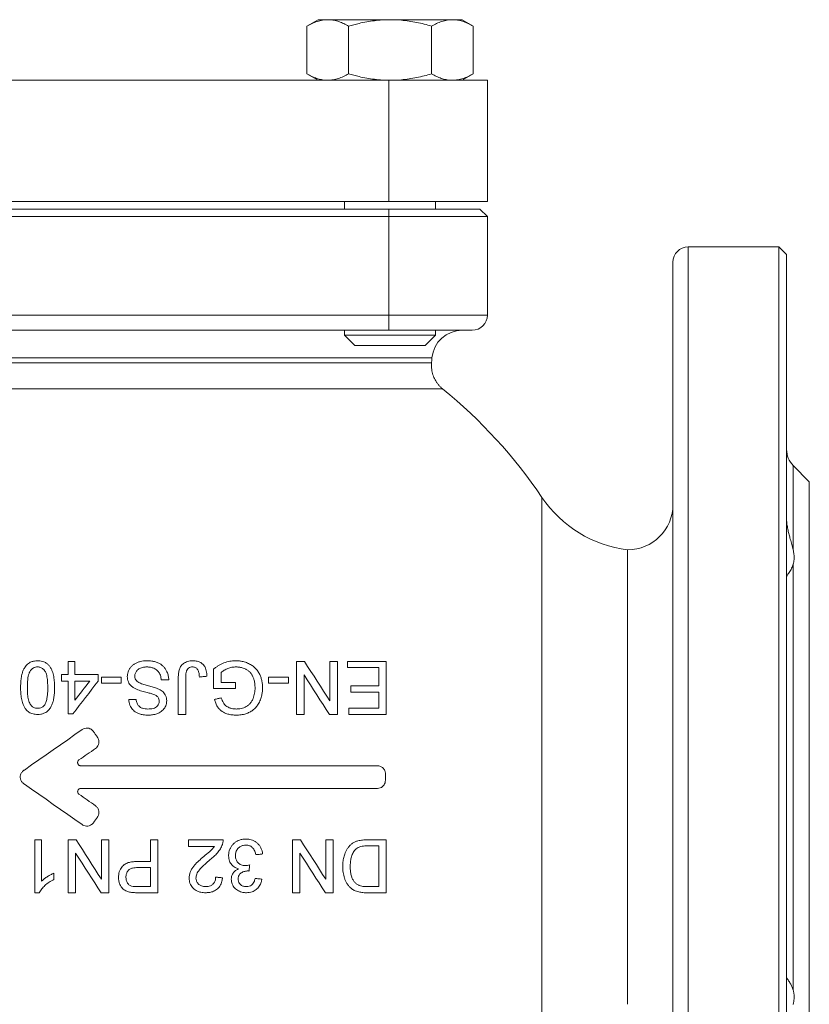
# Model space of a CAD drawing. Units: millimetres. Extents: x 241 to 2097, y 50 to 1651.
# Drawn here: x 367 to 471, y 1034 to 1164 of the extents above; entities that cross this region are included whole.
import ezdxf

# ---------------------------------------------------------------- set-up
doc = ezdxf.new("R2010")
doc.units = ezdxf.units.MM

msp = doc.modelspace()

# ---------------------------------------------------------------- linework, layer by layer
at = {"color": 7, "linetype": 'Continuous', "lineweight": 15}
for p, q in [((406.02, 1163.71), (404.55, 1162.86)), ((407.3, 1163.71), (406.02, 1163.71)), ((415.52, 1163.71), (407.3, 1163.71)), ((423.75, 1163.71), (415.52, 1163.71)), ((425.02, 1163.71), (423.75, 1163.71)), ((426.49, 1162.86), (425.02, 1163.71)), ((404.55, 1162.86), (404.55, 1156.56)), ((410.04, 1162.86), (410.04, 1156.56)), ((421.01, 1162.86), (421.01, 1156.56)), ((426.49, 1162.86), (426.49, 1156.56)), ((346.37, 1155.71), (415.37, 1155.71)), ((404.55, 1156.56), (406.02, 1155.71)), ((415.37, 1155.71), (428.37, 1155.71)), ((425.02, 1155.71), (426.49, 1156.56)), ((428.37, 1155.71), (428.37, 1139.71)), ((346.37, 1139.71), (415.37, 1139.71)), ((409.52, 1139.71), (409.52, 1138.71)), ((428.37, 1139.71), (415.37, 1139.71)), ((421.52, 1138.71), (421.52, 1139.71)), ((346.37, 1138.71), (415.37, 1138.71)), ((415.37, 1137.71), (346.37, 1137.71)), ((415.37, 1138.71), (427.37, 1138.71)), ((428.37, 1137.71), (415.37, 1137.71)), ((428.37, 1137.71), (427.37, 1138.71)), ((428.37, 1137.71), (428.37, 1124.71)), ((466.87, 1133.71), (454.87, 1133.71)), ((467.87, 1132.71), (466.87, 1133.71)), ((466.87, 993.71), (466.87, 1133.71)), ((467.87, 994.71), (467.87, 1132.71)), ((452.87, 995.71), (452.87, 1131.71)), ((415.37, 1122.71), (346.37, 1122.71)), ((409.52, 1122.71), (409.52, 1122.06)), ((409.52, 1122.06), (410.88, 1120.71)), ((409.52, 1122.06), (415.52, 1122.06)), ((426.37, 1122.71), (415.37, 1122.71)), ((415.52, 1122.06), (421.52, 1122.06)), ((420.17, 1120.71), (421.52, 1122.06)), ((421.52, 1122.06), (421.52, 1122.71)), ((415.52, 1120.71), (410.88, 1120.71)), ((420.17, 1120.71), (415.52, 1120.71)), ((470.87, 1102.71), (468.75, 1104.83)), ((470.87, 1024.71), (470.87, 1102.71)), ((446.87, 1033.71), (446.87, 1093.71)), ((373.02, 1078.98), (373.02, 1077.27)), ((373.92, 1078.98), (373.02, 1078.98)), ((373.92, 1077.27), (373.92, 1078.98)), ((392.23, 1077.98), (392.23, 1075.39)), ((403.17, 1078.98), (403.17, 1071.98)), ((404.22, 1078.98), (403.17, 1078.98)), ((407.57, 1078.98), (407.57, 1073.76)), ((408.56, 1078.98), (407.57, 1078.98)), ((408.56, 1071.98), (408.56, 1078.98)), ((409.9, 1078.98), (409.9, 1078.17)), ((415.02, 1078.98), (409.9, 1078.98)), ((409.9, 1078.17), (414.03, 1078.17)), ((414.03, 1078.17), (414.03, 1075.75)), ((415.02, 1071.98), (415.02, 1078.98)), ((372.12, 1077.27), (372.12, 1076.38)), ((373.02, 1077.27), (372.12, 1077.27)), ((376.97, 1077.27), (373.92, 1077.27)), ((376.97, 1076.38), (376.97, 1077.27)), ((377.42, 1076.91), (377.42, 1076.11)), ((380.02, 1076.91), (377.42, 1076.91)), ((380.02, 1076.11), (380.02, 1076.91)), ((385.31, 1076.56), (386.3, 1076.56)), ((387.56, 1076.73), (387.56, 1071.98)), ((388.55, 1071.98), (388.55, 1076.79)), ((393.21, 1076.2), (393.21, 1077.52)), ((399.49, 1076.91), (399.49, 1076.11)), ((402.1, 1076.91), (399.49, 1076.91)), ((402.1, 1076.11), (402.1, 1076.91)), ((404.16, 1071.98), (404.16, 1077.2)), ((372.12, 1076.38), (373.02, 1076.38)), ((373.02, 1076.38), (373.02, 1072.07)), ((373.92, 1073.85), (373.92, 1076.38)), ((373.92, 1076.38), (375.86, 1076.38)), ((377.42, 1076.11), (380.02, 1076.11)), ((392.23, 1075.39), (395.1, 1075.39)), ((395.1, 1076.2), (393.21, 1076.2)), ((395.1, 1075.39), (395.1, 1076.2)), ((399.49, 1076.11), (402.1, 1076.11)), ((410.35, 1075.75), (410.35, 1074.94)), ((414.03, 1075.75), (410.35, 1075.75)), ((381.99, 1073.95), (381.01, 1073.95)), ((410.35, 1074.94), (414.03, 1074.94)), ((414.03, 1074.94), (414.03, 1072.79)), ((410.08, 1072.79), (410.08, 1071.98)), ((414.03, 1072.79), (410.08, 1072.79)), ((373.02, 1072.07), (373.65, 1072.07)), ((387.56, 1071.98), (388.55, 1071.98)), ((403.17, 1071.98), (404.16, 1071.98)), ((407.52, 1071.98), (408.56, 1071.98)), ((410.08, 1071.98), (415.02, 1071.98)), ((374.7, 1065.2), (413.85, 1065.2)), ((414.91, 1064.14), (414.91, 1063.29)), ((413.85, 1062.22), (374.7, 1062.22)), ((369.52, 1055.44), (368.62, 1055.44)), ((368.62, 1055.44), (368.62, 1048.44)), ((369.52, 1049.99), (369.52, 1055.44)), ((373.02, 1055.44), (373.02, 1048.44)), ((374.06, 1055.44), (373.02, 1055.44)), ((378.4, 1055.44), (377.42, 1055.44)), ((377.42, 1055.44), (377.42, 1050.22)), ((378.4, 1048.44), (378.4, 1055.44)), ((384.87, 1055.44), (383.88, 1055.44)), ((383.88, 1055.44), (383.88, 1052.57)), ((384.87, 1048.44), (384.87, 1055.44)), ((388.9, 1055.44), (388.9, 1054.54)), ((393.48, 1055.44), (388.9, 1055.44)), ((388.9, 1054.54), (392.33, 1054.54)), ((402.64, 1055.44), (402.64, 1048.44)), ((403.68, 1055.44), (402.64, 1055.44)), ((408.02, 1055.44), (407.03, 1055.44)), ((407.03, 1055.44), (407.03, 1050.22)), ((408.02, 1048.44), (408.02, 1055.44)), ((415.02, 1055.44), (412.51, 1055.44)), ((412.59, 1054.63), (414.03, 1054.63)), ((414.03, 1054.63), (414.03, 1049.25)), ((415.02, 1048.44), (415.02, 1055.44)), ((374.01, 1048.44), (374.01, 1053.66)), ((403.62, 1048.44), (403.62, 1053.66)), ((383.88, 1052.57), (382.16, 1052.57)), ((382.19, 1051.76), (383.88, 1051.76)), ((383.88, 1051.76), (383.88, 1049.25)), ((371.14, 1050.19), (371.14, 1051.02)), ((383.88, 1049.25), (382.21, 1049.25)), ((414.03, 1049.25), (412.61, 1049.25)), ((368.62, 1048.44), (369.2, 1048.44)), ((373.02, 1048.44), (374.01, 1048.44)), ((377.36, 1048.44), (378.4, 1048.44)), ((382.29, 1048.44), (384.87, 1048.44)), ((402.64, 1048.44), (403.62, 1048.44)), ((406.98, 1048.44), (408.02, 1048.44)), ((412.63, 1048.44), (415.02, 1048.44))]:
    msp.add_line(p, q, dxfattribs=at)
at = {"color": 8, "linetype": 'Continuous', "lineweight": 0}
for p, q in [((415.37, 1139.71), (415.37, 1155.71)), ((415.37, 1137.71), (415.37, 1138.71)), ((415.37, 1124.71), (415.37, 1137.71)), ((454.87, 1133.71), (454.87, 993.71)), ((346.37, 1124.71), (415.37, 1124.71)), ((415.37, 1124.71), (428.37, 1124.71)), ((415.37, 1124.71), (415.37, 1122.71)), ((468.75, 1104.83), (468.75, 1093.72)), ((435.57, 1026.78), (435.57, 1100.64)), ((468.75, 1091.83), (468.75, 1035.59))]:
    msp.add_line(p, q, dxfattribs=at)
at = {"color": 7, "linetype": 'Continuous', "lineweight": 15, "flags": 128}
for points in [[(421, 1118.41), (421.02, 1118.74), (421.05, 1119.06)], [(407.57, 1073.76), (407.15, 1074.41), (406.73, 1075.06), (406.32, 1075.71), (405.9, 1076.36), (405.48, 1077.02), (405.06, 1077.67), (404.64, 1078.32), (404.22, 1078.98)], [(390.34, 1076.91), (390.46, 1076.93), (390.59, 1076.94), (390.71, 1076.96), (390.83, 1076.97), (390.96, 1076.98), (391.08, 1077), (391.2, 1077.01), (391.33, 1077.03)], [(404.16, 1077.2), (404.58, 1076.55), (405, 1075.89), (405.42, 1075.24), (405.84, 1074.59), (406.26, 1073.93), (406.68, 1073.28), (407.1, 1072.63), (407.52, 1071.98)], [(373.65, 1072.07), (374.06, 1072.61), (374.48, 1073.15), (374.9, 1073.69), (375.31, 1074.23), (375.73, 1074.76), (376.14, 1075.3), (376.55, 1075.84), (376.97, 1076.38)], [(375.86, 1076.38), (375.62, 1076.06), (375.38, 1075.75), (375.13, 1075.43), (374.89, 1075.12), (374.65, 1074.8), (374.4, 1074.49), (374.16, 1074.17), (373.92, 1073.85)], [(393.24, 1074.18), (393.13, 1074.15), (393.02, 1074.12), (392.9, 1074.09), (392.79, 1074.07), (392.68, 1074.04), (392.57, 1074.01), (392.45, 1073.98), (392.34, 1073.95)], [(367.25, 1064.64), (368.19, 1065.31), (369.14, 1065.97), (370.1, 1066.64), (371.05, 1067.31), (372.01, 1067.98), (372.96, 1068.65), (373.92, 1069.32), (374.88, 1069.99)], [(376.36, 1069.73), (376.42, 1069.64), (376.48, 1069.56), (376.54, 1069.47), (376.6, 1069.38), (376.66, 1069.29), (376.73, 1069.21), (376.79, 1069.12), (376.85, 1069.03)], [(376.62, 1067.49), (376.35, 1067.3), (376.08, 1067.11), (375.81, 1066.92), (375.54, 1066.73), (375.26, 1066.54), (374.99, 1066.35), (374.72, 1066.16), (374.45, 1065.97)], [(374.88, 1057.43), (373.92, 1058.1), (372.96, 1058.77), (372.01, 1059.44), (371.05, 1060.11), (370.1, 1060.78), (369.14, 1061.45), (368.19, 1062.11), (367.25, 1062.78)], [(374.45, 1061.45), (374.72, 1061.26), (374.99, 1061.07), (375.26, 1060.88), (375.54, 1060.69), (375.81, 1060.5), (376.08, 1060.31), (376.35, 1060.12), (376.62, 1059.93)], [(376.85, 1058.39), (376.79, 1058.3), (376.73, 1058.21), (376.66, 1058.13), (376.6, 1058.04), (376.54, 1057.95), (376.48, 1057.87), (376.42, 1057.78), (376.36, 1057.69)], [(377.42, 1050.22), (377, 1050.87), (376.58, 1051.52), (376.16, 1052.17), (375.74, 1052.82), (375.32, 1053.48), (374.9, 1054.13), (374.48, 1054.79), (374.06, 1055.44)], [(407.03, 1050.22), (406.62, 1050.86), (406.21, 1051.5), (405.79, 1052.15), (405.37, 1052.81), (404.95, 1053.46), (404.53, 1054.12), (404.1, 1054.78), (403.68, 1055.44)], [(374.01, 1053.66), (374.43, 1053.01), (374.85, 1052.35), (375.27, 1051.7), (375.69, 1051.04), (376.11, 1050.39), (376.53, 1049.74), (376.94, 1049.09), (377.36, 1048.44)], [(397.79, 1053.47), (397.9, 1053.48), (398.01, 1053.49), (398.13, 1053.5), (398.24, 1053.51), (398.35, 1053.52), (398.46, 1053.53), (398.57, 1053.54), (398.69, 1053.56)], [(403.62, 1053.66), (404.05, 1053), (404.47, 1052.34), (404.9, 1051.68), (405.32, 1051.03), (405.73, 1050.38), (406.15, 1049.73), (406.56, 1049.08), (406.98, 1048.44)], [(396.9, 1051.31), (396.91, 1051.41), (396.92, 1051.51), (396.93, 1051.61), (396.94, 1051.72), (396.96, 1051.82), (396.97, 1051.92), (396.98, 1052.02), (396.99, 1052.12)], [(393.39, 1050.41), (393.28, 1050.43), (393.17, 1050.44), (393.06, 1050.45), (392.94, 1050.46), (392.83, 1050.47), (392.72, 1050.48), (392.61, 1050.49), (392.49, 1050.5)], [(398.6, 1050.24), (398.49, 1050.25), (398.37, 1050.26), (398.26, 1050.27), (398.15, 1050.28), (398.04, 1050.29), (397.92, 1050.3), (397.81, 1050.31), (397.7, 1050.32)]]:
    msp.add_lwpolyline(points, dxfattribs=at)
at = {"color": 7, "linetype": 'Continuous', "lineweight": 15}
for centre, radius, start, end in [((454.87, 1131.71), 2, 90, 180), ((426.37, 1124.71), 2, 270, 0), ((425.04, 1118.71), 4, 90, 175.0029), ((380.87, 1063.71), 66, 34.0212, 50.9517), ((470.87, 1106.95), 3, 180, 225), ((448.84, 1109.59), 16, 214.0212, 262.9488), ((446.87, 1099.71), 6, 270, 0)]:
    msp.add_arc(centre, radius, start, end, dxfattribs=at)
for points, knots in [([(404.55, 1162.86), (404.78, 1162.98), (405.22, 1163.23), (405.9, 1163.49), (406.59, 1163.67), (407.06, 1163.7), (407.3, 1163.71)], [0, 0, 0, 0, 0.247711, 0.495366, 0.747705, 1, 1, 1, 1]), ([(407.3, 1163.71), (407.36, 1163.71), (407.64, 1163.71), (408.13, 1163.64), (408.77, 1163.47), (409.41, 1163.21), (409.83, 1162.98), (410.04, 1162.86)], [0, 0, 0, 0, 0.070058, 0.300426, 0.53083, 0.765392, 1, 1, 1, 1]), ([(410.04, 1162.86), (410.5, 1162.99), (411.29, 1163.2), (412.43, 1163.44), (413.45, 1163.59), (414.48, 1163.69), (415.18, 1163.7), (415.52, 1163.71)], [0, 0, 0, 0, 0.2571672, 0.4417506, 0.6263153, 0.8131631, 1, 1, 1, 1]), ([(415.52, 1163.71), (416.02, 1163.7), (416.86, 1163.68), (418.02, 1163.53), (419.03, 1163.36), (420.02, 1163.14), (420.68, 1162.95), (421.01, 1162.86)], [0, 0, 0, 0, 0.26835, 0.450351, 0.63237, 0.816177, 1, 1, 1, 1]), ([(421.01, 1162.86), (421.23, 1162.98), (421.67, 1163.23), (422.35, 1163.49), (423.05, 1163.67), (423.52, 1163.7), (423.75, 1163.71)], [0, 0, 0, 0, 0.2477111, 0.4953653, 0.7477052, 1, 1, 1, 1]), ([(423.75, 1163.71), (423.82, 1163.71), (424.09, 1163.71), (424.59, 1163.64), (425.23, 1163.47), (425.86, 1163.21), (426.28, 1162.98), (426.49, 1162.86)], [0, 0, 0, 0, 0.070058, 0.300426, 0.53083, 0.765392, 1, 1, 1, 1]), ([(407.3, 1155.71), (407.23, 1155.71), (406.95, 1155.72), (406.46, 1155.78), (405.82, 1155.95), (405.18, 1156.21), (404.76, 1156.44), (404.55, 1156.56)], [0, 0, 0, 0, 0.0700577, 0.300426, 0.5308305, 0.7653933, 1, 1, 1, 1]), ([(410.04, 1156.56), (409.82, 1156.44), (409.37, 1156.19), (408.69, 1155.93), (408, 1155.75), (407.53, 1155.72), (407.3, 1155.71)], [0, 0, 0, 0, 0.247711, 0.495365, 0.747705, 1, 1, 1, 1]), ([(415.52, 1155.71), (415.18, 1155.72), (414.5, 1155.73), (413.47, 1155.83), (412.44, 1155.98), (411.29, 1156.22), (410.5, 1156.43), (410.04, 1156.56)], [0, 0, 0, 0, 0.18446, 0.368929, 0.555871, 0.742833, 1, 1, 1, 1]), ([(421.01, 1156.56), (420.68, 1156.47), (420.03, 1156.29), (419.04, 1156.07), (418.03, 1155.89), (416.86, 1155.74), (416.02, 1155.72), (415.52, 1155.71)], [0, 0, 0, 0, 0.182134, 0.364253, 0.547961, 0.73165, 1, 1, 1, 1]), ([(423.75, 1155.71), (423.69, 1155.71), (423.41, 1155.72), (422.91, 1155.78), (422.27, 1155.95), (421.64, 1156.21), (421.22, 1156.44), (421.01, 1156.56)], [0, 0, 0, 0, 0.070058, 0.300426, 0.53083, 0.765394, 1, 1, 1, 1]), ([(426.49, 1156.56), (426.27, 1156.44), (425.83, 1156.19), (425.15, 1155.93), (424.45, 1155.75), (423.98, 1155.72), (423.75, 1155.71)], [0, 0, 0, 0, 0.247711, 0.495365, 0.747705, 1, 1, 1, 1]), ([(422.45, 1114.97), (422.41, 1115), (422.28, 1115.11), (422.08, 1115.31), (421.85, 1115.57), (421.64, 1115.86), (421.46, 1116.16), (421.3, 1116.48), (421.18, 1116.81), (421.08, 1117.17), (421.01, 1117.54), (420.98, 1117.93), (420.98, 1118.22), (421, 1118.38), (421, 1118.41)], [0, 0, 0, 0, 0.0402764, 0.1295327, 0.2195901, 0.3102221, 0.4012591, 0.4926028, 0.5841799, 0.6759195, 0.7773842, 0.8771029, 0.9749095, 1, 1, 1, 1]), ([(468.75, 1093.72), (468.69, 1093.94), (468.58, 1094.4), (468.38, 1095.07), (468.2, 1095.71), (468.06, 1096.31), (467.94, 1096.93), (467.88, 1097.48), (467.87, 1097.82), (467.87, 1097.94)], [0, 0, 0, 0, 0.180808, 0.363437, 0.50163, 0.639794, 0.781805, 0.92373, 1, 1, 1, 1]), ([(468.75, 1091.83), (468.78, 1091.92), (468.83, 1092.12), (468.87, 1092.44), (468.88, 1092.78), (468.85, 1093.2), (468.79, 1093.52), (468.75, 1093.72)], [0, 0, 0, 0, 0.179081, 0.358153, 0.542467, 0.726777, 1, 1, 1, 1]), ([(467.87, 1090.14), (467.88, 1090.16), (467.88, 1090.21), (467.95, 1090.32), (468.05, 1090.48), (468.2, 1090.71), (468.37, 1090.97), (468.57, 1091.33), (468.68, 1091.64), (468.75, 1091.83)], [0, 0, 0, 0, 0.105975, 0.21281, 0.354446, 0.496138, 0.641369, 0.786604, 1, 1, 1, 1]), ([(368.98, 1079.07), (368.84, 1079.06), (368.56, 1079.05), (368.19, 1078.95), (367.89, 1078.8), (367.66, 1078.64), (367.46, 1078.43), (367.26, 1078.16), (367.08, 1077.81), (366.92, 1077.33), (366.81, 1076.78), (366.75, 1076.15), (366.74, 1075.73), (366.74, 1075.53)], [0, 0, 0, 0, 0.089917, 0.179415, 0.238381, 0.297346, 0.35618, 0.415129, 0.508718, 0.602572, 0.734657, 0.867341, 1, 1, 1, 1]), ([(370.55, 1078.39), (370.46, 1078.48), (370.29, 1078.67), (369.97, 1078.87), (369.63, 1079), (369.3, 1079.06), (369.08, 1079.07), (368.98, 1079.07)], [0, 0, 0, 0, 0.214116, 0.435618, 0.631171, 0.832851, 1, 1, 1, 1]), ([(383.37, 1079.07), (383.23, 1079.06), (382.96, 1079.05), (382.55, 1078.98), (382.17, 1078.86), (381.83, 1078.69), (381.52, 1078.48), (381.26, 1078.22), (381.06, 1077.92), (380.92, 1077.6), (380.84, 1077.29), (380.83, 1077.08), (380.83, 1076.99)], [0, 0, 0, 0, 0.111169, 0.222524, 0.333187, 0.434081, 0.53482, 0.636353, 0.737908, 0.83159, 0.925144, 1, 1, 1, 1]), ([(386.3, 1076.56), (386.29, 1076.74), (386.26, 1077.1), (386.1, 1077.58), (385.88, 1077.97), (385.64, 1078.29), (385.33, 1078.55), (384.97, 1078.78), (384.54, 1078.94), (384, 1079.05), (383.6, 1079.06), (383.37, 1079.07)], [0, 0, 0, 0, 0.127311, 0.254164, 0.345871, 0.437458, 0.529522, 0.621674, 0.730682, 0.839968, 1, 1, 1, 1]), ([(389.49, 1079.07), (389.36, 1079.06), (389.12, 1079.05), (388.78, 1078.98), (388.5, 1078.86), (388.25, 1078.72), (388.04, 1078.53), (387.87, 1078.31), (387.75, 1078.07), (387.64, 1077.74), (387.57, 1077.28), (387.56, 1076.91), (387.56, 1076.73)], [0, 0, 0, 0, 0.1044464, 0.20855, 0.2897932, 0.3709326, 0.4527192, 0.5345106, 0.6080882, 0.681755, 0.8406127, 1, 1, 1, 1]), ([(391.33, 1077.03), (391.33, 1077.15), (391.32, 1077.39), (391.27, 1077.75), (391.18, 1078.06), (391.06, 1078.32), (390.91, 1078.52), (390.73, 1078.69), (390.53, 1078.83), (390.3, 1078.94), (390.05, 1079.02), (389.78, 1079.06), (389.58, 1079.07), (389.49, 1079.07)], [0, 0, 0, 0, 0.11606, 0.232253, 0.347451, 0.425664, 0.503747, 0.582154, 0.660583, 0.736952, 0.813387, 0.906587, 1, 1, 1, 1]), ([(395.12, 1079.07), (394.99, 1079.06), (394.73, 1079.05), (394.21, 1078.99), (393.58, 1078.8), (392.99, 1078.51), (392.55, 1078.22), (392.33, 1078.06), (392.23, 1077.98)], [0, 0, 0, 0, 0.121753, 0.243374, 0.493718, 0.743935, 0.871677, 1, 1, 1, 1]), ([(398.69, 1075.51), (398.68, 1075.67), (398.67, 1075.99), (398.59, 1076.47), (398.46, 1076.94), (398.26, 1077.39), (397.98, 1077.82), (397.64, 1078.2), (397.21, 1078.52), (396.7, 1078.78), (396.16, 1078.96), (395.63, 1079.05), (395.29, 1079.06), (395.12, 1079.07)], [0, 0, 0, 0, 0.084731, 0.169615, 0.254109, 0.342584, 0.430927, 0.519833, 0.60876, 0.712715, 0.816785, 0.908329, 1, 1, 1, 1]), ([(367.64, 1075.52), (367.64, 1075.71), (367.64, 1076.08), (367.68, 1076.58), (367.74, 1077.02), (367.83, 1077.34), (367.93, 1077.6), (368.06, 1077.79), (368.21, 1077.96), (368.42, 1078.12), (368.69, 1078.24), (368.89, 1078.26), (368.98, 1078.26)], [0, 0, 0, 0, 0.165172, 0.33024, 0.443617, 0.556752, 0.622395, 0.6879, 0.753649, 0.819279, 0.919796, 1, 1, 1, 1]), ([(368.98, 1078.26), (369.05, 1078.26), (369.18, 1078.25), (369.38, 1078.2), (369.56, 1078.1), (369.73, 1077.97), (369.89, 1077.81), (370.05, 1077.58), (370.16, 1077.29), (370.25, 1076.84), (370.32, 1076.25), (370.32, 1075.77), (370.33, 1075.52)], [0, 0, 0, 0, 0.059192, 0.118161, 0.177616, 0.237176, 0.309457, 0.381596, 0.479811, 0.57845, 0.789024, 1, 1, 1, 1]), ([(371.23, 1075.53), (371.22, 1075.77), (371.21, 1076.25), (371.14, 1076.86), (371.03, 1077.34), (370.92, 1077.71), (370.77, 1078.07), (370.62, 1078.28), (370.55, 1078.39)], [0, 0, 0, 0, 0.24039, 0.482289, 0.608483, 0.735557, 0.866624, 1, 1, 1, 1]), ([(381.81, 1077.04), (381.82, 1077.11), (381.83, 1077.24), (381.89, 1077.44), (381.98, 1077.63), (382.15, 1077.85), (382.39, 1078.03), (382.68, 1078.15), (383.01, 1078.24), (383.26, 1078.25), (383.41, 1078.26)], [0, 0, 0, 0, 0.092596, 0.184872, 0.277615, 0.370218, 0.549522, 0.673269, 0.797194, 1, 1, 1, 1]), ([(383.41, 1078.26), (383.57, 1078.25), (383.88, 1078.23), (384.27, 1078.11), (384.57, 1077.96), (384.78, 1077.8), (384.94, 1077.63), (385.09, 1077.41), (385.2, 1077.15), (385.28, 1076.85), (385.3, 1076.65), (385.31, 1076.56)], [0, 0, 0, 0, 0.163816, 0.326799, 0.420897, 0.514899, 0.594559, 0.674187, 0.787161, 0.900433, 1, 1, 1, 1]), ([(388.55, 1076.79), (388.55, 1076.98), (388.55, 1077.24), (388.6, 1077.57), (388.66, 1077.78), (388.79, 1078), (389.02, 1078.18), (389.25, 1078.25), (389.39, 1078.26), (389.44, 1078.26)], [0, 0, 0, 0, 0.292453, 0.394423, 0.496031, 0.637932, 0.779862, 0.924992, 1, 1, 1, 1]), ([(389.44, 1078.26), (389.5, 1078.26), (389.62, 1078.25), (389.81, 1078.2), (390, 1078.08), (390.14, 1077.9), (390.22, 1077.71), (390.28, 1077.49), (390.32, 1077.23), (390.33, 1077.02), (390.34, 1076.91)], [0, 0, 0, 0, 0.096953, 0.193429, 0.323077, 0.452682, 0.553909, 0.655485, 0.82762, 1, 1, 1, 1]), ([(393.21, 1077.52), (393.35, 1077.63), (393.63, 1077.84), (394.12, 1078.06), (394.64, 1078.23), (395.01, 1078.25), (395.2, 1078.26)], [0, 0, 0, 0, 0.241593, 0.490313, 0.740928, 1, 1, 1, 1]), ([(395.2, 1078.26), (395.36, 1078.25), (395.67, 1078.23), (396.09, 1078.13), (396.46, 1077.97), (396.78, 1077.78), (397.06, 1077.53), (397.29, 1077.23), (397.47, 1076.88), (397.6, 1076.46), (397.68, 1075.99), (397.69, 1075.65), (397.7, 1075.48)], [0, 0, 0, 0, 0.112134, 0.223933, 0.309619, 0.395127, 0.481667, 0.568321, 0.661776, 0.755358, 0.877576, 1, 1, 1, 1]), ([(380.83, 1076.99), (380.83, 1076.87), (380.85, 1076.62), (380.96, 1076.28), (381.13, 1075.98), (381.36, 1075.72), (381.67, 1075.48), (381.92, 1075.36), (382.04, 1075.3)], [0, 0, 0, 0, 0.165763, 0.338016, 0.481133, 0.630142, 0.812092, 1, 1, 1, 1]), ([(382.56, 1076.09), (382.48, 1076.13), (382.33, 1076.2), (382.11, 1076.34), (381.92, 1076.56), (381.83, 1076.81), (381.82, 1076.97), (381.81, 1077.04)], [0, 0, 0, 0, 0.193997, 0.386938, 0.614528, 0.84201, 1, 1, 1, 1]), ([(366.74, 1075.53), (366.74, 1075.29), (366.75, 1074.81), (366.84, 1074.09), (366.99, 1073.5), (367.19, 1073.02), (367.38, 1072.7), (367.61, 1072.45), (367.84, 1072.28), (368.1, 1072.14), (368.38, 1072.05), (368.68, 1071.99), (368.88, 1071.98), (368.98, 1071.98)], [0, 0, 0, 0, 0.150736, 0.301552, 0.451299, 0.538825, 0.62603, 0.687914, 0.749827, 0.811332, 0.87288, 0.936357, 1, 1, 1, 1]), ([(368.99, 1072.79), (368.92, 1072.79), (368.79, 1072.8), (368.59, 1072.85), (368.4, 1072.94), (368.23, 1073.07), (368.07, 1073.24), (367.92, 1073.47), (367.81, 1073.75), (367.71, 1074.2), (367.64, 1074.79), (367.64, 1075.28), (367.64, 1075.52)], [0, 0, 0, 0, 0.05993, 0.119631, 0.179938, 0.240279, 0.311388, 0.382443, 0.478861, 0.575685, 0.787626, 1, 1, 1, 1]), ([(368.98, 1071.98), (369.12, 1071.99), (369.41, 1072), (369.78, 1072.1), (370.08, 1072.25), (370.31, 1072.42), (370.51, 1072.63), (370.71, 1072.91), (370.89, 1073.26), (371.05, 1073.75), (371.16, 1074.3), (371.21, 1074.91), (371.22, 1075.32), (371.23, 1075.53)], [0, 0, 0, 0, 0.090659, 0.180889, 0.240802, 0.30073, 0.360459, 0.420265, 0.515304, 0.610557, 0.740013, 0.870028, 1, 1, 1, 1]), ([(370.33, 1075.52), (370.33, 1075.34), (370.32, 1074.96), (370.27, 1074.39), (370.19, 1073.92), (370.07, 1073.53), (369.97, 1073.36), (369.92, 1073.27)], [0, 0, 0, 0, 0.243563, 0.48783, 0.738676, 0.867902, 1, 1, 1, 1]), ([(382.04, 1075.3), (382.27, 1075.21), (382.73, 1075.05), (383.38, 1074.89), (383.96, 1074.74), (384.43, 1074.6), (384.69, 1074.43), (384.79, 1074.36)], [0, 0, 0, 0, 0.251627, 0.502782, 0.684754, 0.866309, 1, 1, 1, 1]), ([(385, 1075.32), (384.8, 1075.4), (384.41, 1075.57), (383.79, 1075.73), (383.27, 1075.87), (382.86, 1075.98), (382.66, 1076.06), (382.56, 1076.09)], [0, 0, 0, 0, 0.251077, 0.501397, 0.750462, 0.875313, 1, 1, 1, 1]), ([(386.03, 1073.81), (386.03, 1073.92), (386.02, 1074.14), (385.91, 1074.45), (385.75, 1074.72), (385.55, 1074.96), (385.29, 1075.16), (385.1, 1075.26), (385, 1075.32)], [0, 0, 0, 0, 0.171336, 0.349185, 0.499838, 0.656436, 0.826128, 1, 1, 1, 1]), ([(395.2, 1071.89), (395.41, 1071.9), (395.85, 1071.92), (396.45, 1072.05), (396.97, 1072.27), (397.42, 1072.54), (397.8, 1072.9), (398.14, 1073.36), (398.41, 1073.91), (398.58, 1074.48), (398.67, 1075.02), (398.68, 1075.35), (398.69, 1075.51)], [0, 0, 0, 0, 0.114536, 0.228815, 0.321457, 0.41399, 0.507075, 0.600311, 0.714541, 0.828934, 0.914428, 1, 1, 1, 1]), ([(397.7, 1075.48), (397.7, 1075.36), (397.69, 1075.12), (397.64, 1074.77), (397.56, 1074.42), (397.48, 1074.19), (397.44, 1074.08)], [0, 0, 0, 0, 0.245542, 0.492396, 0.744901, 1, 1, 1, 1]), ([(381.01, 1073.95), (381.02, 1073.82), (381.05, 1073.57), (381.15, 1073.21), (381.31, 1072.9), (381.51, 1072.64), (381.75, 1072.42), (382.06, 1072.21), (382.45, 1072.05), (382.87, 1071.94), (383.25, 1071.9), (383.49, 1071.89), (383.6, 1071.89)], [0, 0, 0, 0, 0.10548, 0.210616, 0.298528, 0.386403, 0.474412, 0.562388, 0.687702, 0.81316, 0.906513, 1, 1, 1, 1]), ([(383.56, 1072.7), (383.44, 1072.7), (383.2, 1072.71), (382.84, 1072.78), (382.48, 1072.95), (382.24, 1073.21), (382.11, 1073.46), (382.03, 1073.7), (382.01, 1073.86), (381.99, 1073.95)], [0, 0, 0, 0, 0.159598, 0.318445, 0.494679, 0.672033, 0.77447, 0.877087, 1, 1, 1, 1]), ([(383.6, 1071.89), (383.79, 1071.9), (384.17, 1071.92), (384.65, 1072.03), (385.03, 1072.19), (385.32, 1072.37), (385.57, 1072.59), (385.77, 1072.85), (385.91, 1073.13), (386.01, 1073.44), (386.03, 1073.67), (386.03, 1073.81)], [0, 0, 0, 0, 0.163014, 0.325457, 0.422112, 0.518644, 0.616321, 0.714033, 0.798974, 0.88389, 1, 1, 1, 1]), ([(384.79, 1074.36), (384.83, 1074.32), (384.93, 1074.21), (385.03, 1074), (385.04, 1073.83), (385.05, 1073.74)], [0, 0, 0, 0, 0.246243, 0.611678, 1, 1, 1, 1]), ([(392.34, 1073.95), (392.39, 1073.79), (392.49, 1073.46), (392.69, 1073.04), (392.95, 1072.71), (393.21, 1072.46), (393.51, 1072.27), (393.9, 1072.09), (394.38, 1071.95), (394.83, 1071.9), (395.11, 1071.89), (395.2, 1071.89)], [0, 0, 0, 0, 0.133791, 0.266951, 0.35985, 0.452717, 0.545176, 0.637816, 0.783835, 0.930019, 1, 1, 1, 1]), ([(395.21, 1072.7), (395.06, 1072.71), (394.74, 1072.72), (394.35, 1072.83), (394.06, 1072.98), (393.84, 1073.12), (393.66, 1073.31), (393.49, 1073.55), (393.35, 1073.84), (393.28, 1074.07), (393.24, 1074.18)], [0, 0, 0, 0, 0.177265, 0.353758, 0.449238, 0.544527, 0.640868, 0.737361, 0.868454, 1, 1, 1, 1]), ([(397.44, 1074.08), (397.37, 1073.95), (397.24, 1073.68), (396.99, 1073.35), (396.69, 1073.1), (396.38, 1072.92), (396.05, 1072.8), (395.66, 1072.71), (395.37, 1072.7), (395.21, 1072.7)], [0, 0, 0, 0, 0.159203, 0.318023, 0.44602, 0.574255, 0.701514, 0.828857, 1, 1, 1, 1]), ([(369.92, 1073.27), (369.87, 1073.2), (369.73, 1073.03), (369.44, 1072.85), (369.17, 1072.79), (369.02, 1072.79), (368.99, 1072.79)], [0, 0, 0, 0, 0.244864, 0.590248, 0.917198, 1, 1, 1, 1]), ([(385.05, 1073.74), (385.04, 1073.63), (385.01, 1073.4), (384.82, 1073.11), (384.56, 1072.89), (384.24, 1072.76), (383.9, 1072.71), (383.68, 1072.7), (383.56, 1072.7)], [0, 0, 0, 0, 0.166391, 0.333884, 0.496224, 0.673516, 0.836515, 1, 1, 1, 1]), ([(374.88, 1069.99), (374.98, 1070.05), (375.19, 1070.17), (375.56, 1070.2), (375.91, 1070.12), (376.18, 1069.95), (376.31, 1069.79), (376.36, 1069.73)], [0, 0, 0, 0, 0.213134, 0.426379, 0.640452, 0.855843, 1, 1, 1, 1]), ([(376.85, 1069.03), (376.91, 1068.93), (377.04, 1068.73), (377.1, 1068.37), (377.04, 1068.01), (376.88, 1067.7), (376.7, 1067.56), (376.62, 1067.49)], [0, 0, 0, 0, 0.205548, 0.411266, 0.616398, 0.820536, 1, 1, 1, 1]), ([(374.45, 1065.97), (374.42, 1065.94), (374.34, 1065.88), (374.28, 1065.75), (374.26, 1065.6), (374.29, 1065.46), (374.37, 1065.34), (374.48, 1065.25), (374.6, 1065.2), (374.67, 1065.2), (374.7, 1065.2)], [0, 0, 0, 0, 0.132373, 0.265084, 0.397541, 0.529995, 0.662827, 0.796224, 0.930159, 1, 1, 1, 1]), ([(413.85, 1065.2), (413.92, 1065.19), (414.05, 1065.19), (414.25, 1065.13), (414.43, 1065.03), (414.59, 1064.91), (414.72, 1064.75), (414.85, 1064.53), (414.91, 1064.31), (414.91, 1064.16), (414.91, 1064.14)], [0, 0, 0, 0, 0.127933, 0.255836, 0.384296, 0.512652, 0.630557, 0.74835, 0.950465, 1, 1, 1, 1]), ([(367.25, 1062.78), (367.15, 1062.84), (366.95, 1062.98), (366.75, 1063.29), (366.67, 1063.64), (366.71, 1064), (366.86, 1064.32), (367.06, 1064.53), (367.2, 1064.62), (367.25, 1064.64)], [0, 0, 0, 0, 0.15776, 0.315711, 0.471507, 0.62516, 0.778399, 0.933072, 1, 1, 1, 1]), ([(374.7, 1062.22), (374.65, 1062.22), (374.55, 1062.21), (374.42, 1062.13), (374.33, 1062.03), (374.27, 1061.89), (374.27, 1061.75), (374.31, 1061.61), (374.38, 1061.51), (374.43, 1061.46), (374.45, 1061.45)], [0, 0, 0, 0, 0.133986, 0.268155, 0.402292, 0.536016, 0.66917, 0.801796, 0.934212, 1, 1, 1, 1]), ([(414.91, 1063.29), (414.9, 1063.18), (414.88, 1062.96), (414.74, 1062.67), (414.51, 1062.43), (414.21, 1062.26), (413.97, 1062.24), (413.85, 1062.22)], [0, 0, 0, 0, 0.1809527, 0.3616795, 0.551174, 0.7635077, 1, 1, 1, 1]), ([(376.62, 1059.93), (376.71, 1059.85), (376.9, 1059.7), (377.05, 1059.37), (377.1, 1059.02), (377.03, 1058.67), (376.91, 1058.48), (376.85, 1058.39)], [0, 0, 0, 0, 0.2030935, 0.4063197, 0.609736, 0.8139204, 1, 1, 1, 1]), ([(376.36, 1057.69), (376.28, 1057.6), (376.12, 1057.42), (375.79, 1057.26), (375.43, 1057.22), (375.11, 1057.29), (374.94, 1057.39), (374.88, 1057.43)], [0, 0, 0, 0, 0.216334, 0.432828, 0.648987, 0.864021, 1, 1, 1, 1]), ([(392.33, 1054.54), (392.23, 1054.42), (392.03, 1054.16), (391.55, 1053.75), (391.18, 1053.45), (390.94, 1053.24)], [0, 0, 0, 0, 0.251261, 0.50246, 1, 1, 1, 1]), ([(391.77, 1052.82), (391.94, 1052.96), (392.28, 1053.23), (392.74, 1053.69), (393.07, 1054.13), (393.27, 1054.51), (393.35, 1054.71), (393.39, 1054.82)], [0, 0, 0, 0, 0.250697, 0.50159, 0.746, 0.872951, 1, 1, 1, 1]), ([(393.39, 1054.82), (393.4, 1054.87), (393.44, 1054.97), (393.46, 1055.12), (393.48, 1055.28), (393.48, 1055.39), (393.48, 1055.44)], [0, 0, 0, 0, 0.249278, 0.49887, 0.748486, 1, 1, 1, 1]), ([(396.51, 1055.53), (396.36, 1055.52), (396.07, 1055.51), (395.67, 1055.41), (395.31, 1055.25), (395.01, 1055.05), (394.75, 1054.8), (394.52, 1054.51), (394.35, 1054.18), (394.22, 1053.78), (394.21, 1053.49), (394.2, 1053.33)], [0, 0, 0, 0, 0.125814, 0.251172, 0.351579, 0.451934, 0.552173, 0.6524, 0.758716, 0.865138, 1, 1, 1, 1]), ([(395.1, 1053.33), (395.1, 1053.41), (395.11, 1053.58), (395.17, 1053.83), (395.27, 1054.06), (395.41, 1054.26), (395.58, 1054.43), (395.81, 1054.59), (396.12, 1054.7), (396.36, 1054.72), (396.48, 1054.72)], [0, 0, 0, 0, 0.114794, 0.229299, 0.345468, 0.4618, 0.560203, 0.65856, 0.843117, 1, 1, 1, 1]), ([(396.48, 1054.72), (396.56, 1054.72), (396.72, 1054.71), (397, 1054.65), (397.29, 1054.49), (397.51, 1054.23), (397.65, 1053.95), (397.74, 1053.7), (397.77, 1053.53), (397.79, 1053.47)], [0, 0, 0, 0, 0.122504, 0.244697, 0.426046, 0.607483, 0.752177, 0.897298, 1, 1, 1, 1]), ([(398.69, 1053.56), (398.67, 1053.69), (398.63, 1053.97), (398.49, 1054.36), (398.27, 1054.71), (398, 1055), (397.7, 1055.23), (397.37, 1055.39), (397.03, 1055.49), (396.74, 1055.53), (396.57, 1055.53), (396.51, 1055.53)], [0, 0, 0, 0, 0.126014, 0.251555, 0.378542, 0.505568, 0.618457, 0.731295, 0.839589, 0.947908, 1, 1, 1, 1]), ([(412.51, 1055.44), (412.31, 1055.43), (411.9, 1055.42), (411.36, 1055.32), (410.91, 1055.17), (410.56, 1054.98), (410.24, 1054.71), (409.97, 1054.4), (409.75, 1054.06), (409.56, 1053.63), (409.39, 1053.1), (409.29, 1052.49), (409.28, 1052.1), (409.28, 1051.9)], [0, 0, 0, 0, 0.121467, 0.242569, 0.316609, 0.390435, 0.465034, 0.539761, 0.608995, 0.678283, 0.787756, 0.897287, 1, 1, 1, 1]), ([(410.94, 1054.14), (411.01, 1054.21), (411.17, 1054.35), (411.47, 1054.49), (411.82, 1054.58), (412.2, 1054.63), (412.46, 1054.63), (412.59, 1054.63)], [0, 0, 0, 0, 0.165003, 0.337518, 0.549948, 0.767503, 1, 1, 1, 1]), ([(390.94, 1053.24), (390.71, 1053.05), (390.37, 1052.75), (389.94, 1052.34), (389.63, 1052), (389.37, 1051.64), (389.15, 1051.24), (389.03, 1050.81), (389, 1050.52), (388.99, 1050.37)], [0, 0, 0, 0, 0.24974, 0.374988, 0.500105, 0.62649, 0.752532, 0.876138, 1, 1, 1, 1]), ([(394.2, 1053.33), (394.21, 1053.21), (394.22, 1052.97), (394.3, 1052.63), (394.44, 1052.35), (394.61, 1052.12), (394.81, 1051.92), (395.11, 1051.73), (395.36, 1051.65), (395.51, 1051.61)], [0, 0, 0, 0, 0.1537747, 0.3068375, 0.4282658, 0.5496433, 0.6713828, 0.793082, 1, 1, 1, 1]), ([(396.41, 1052.02), (396.31, 1052.03), (396.12, 1052.04), (395.87, 1052.12), (395.65, 1052.23), (395.48, 1052.37), (395.34, 1052.53), (395.22, 1052.72), (395.14, 1052.93), (395.1, 1053.13), (395.1, 1053.27), (395.1, 1053.33)], [0, 0, 0, 0, 0.139088, 0.277626, 0.383585, 0.489531, 0.595287, 0.700883, 0.807122, 0.913349, 1, 1, 1, 1]), ([(410.26, 1051.89), (410.27, 1052.09), (410.28, 1052.47), (410.36, 1052.96), (410.47, 1053.34), (410.58, 1053.62), (410.73, 1053.9), (410.87, 1054.06), (410.94, 1054.14)], [0, 0, 0, 0, 0.249348, 0.489212, 0.613689, 0.738067, 0.86708, 1, 1, 1, 1]), ([(382.16, 1052.57), (381.99, 1052.56), (381.63, 1052.55), (381.17, 1052.48), (380.81, 1052.37), (380.54, 1052.24), (380.3, 1052.06), (380.08, 1051.82), (379.9, 1051.54), (379.76, 1051.2), (379.68, 1050.83), (379.67, 1050.58), (379.66, 1050.45)], [0, 0, 0, 0, 0.1423493, 0.2842522, 0.3634844, 0.4425594, 0.5229237, 0.603465, 0.6986125, 0.7937766, 0.8967306, 1, 1, 1, 1]), ([(380.65, 1050.48), (380.65, 1050.56), (380.66, 1050.72), (380.72, 1051), (380.83, 1051.25), (381, 1051.43), (381.15, 1051.55), (381.33, 1051.64), (381.57, 1051.71), (381.86, 1051.75), (382.08, 1051.76), (382.19, 1051.76)], [0, 0, 0, 0, 0.107183, 0.213939, 0.374335, 0.455485, 0.536561, 0.623724, 0.71115, 0.855373, 1, 1, 1, 1]), ([(389.89, 1050.38), (389.9, 1050.47), (389.91, 1050.64), (390, 1050.92), (390.15, 1051.21), (390.39, 1051.52), (390.69, 1051.85), (391.16, 1052.29), (391.53, 1052.61), (391.77, 1052.82)], [0, 0, 0, 0, 0.083284, 0.16653, 0.277046, 0.387805, 0.539975, 0.692306, 1, 1, 1, 1]), ([(396.99, 1052.12), (396.89, 1052.1), (396.75, 1052.06), (396.56, 1052.03), (396.46, 1052.03), (396.41, 1052.02)], [0, 0, 0, 0, 0.496713, 0.747498, 1, 1, 1, 1]), ([(409.28, 1051.9), (409.28, 1051.77), (409.28, 1051.51), (409.32, 1051.13), (409.39, 1050.74), (409.5, 1050.37), (409.64, 1050), (409.83, 1049.65), (410.07, 1049.32), (410.27, 1049.13), (410.37, 1049.04)], [0, 0, 0, 0, 0.117466, 0.234834, 0.355419, 0.47593, 0.601603, 0.729034, 0.863197, 1, 1, 1, 1]), ([(411.46, 1049.39), (411.35, 1049.45), (411.13, 1049.56), (410.85, 1049.82), (410.62, 1050.14), (410.43, 1050.54), (410.31, 1051.02), (410.27, 1051.49), (410.27, 1051.78), (410.26, 1051.89)], [0, 0, 0, 0, 0.133101, 0.266161, 0.404754, 0.543124, 0.719954, 0.897253, 1, 1, 1, 1]), ([(371.14, 1051.02), (370.99, 1050.95), (370.7, 1050.83), (370.29, 1050.58), (369.88, 1050.31), (369.64, 1050.1), (369.52, 1049.99)], [0, 0, 0, 0, 0.245081, 0.492106, 0.744645, 1, 1, 1, 1]), ([(379.66, 1050.45), (379.67, 1050.32), (379.68, 1050.05), (379.78, 1049.69), (379.93, 1049.37), (380.09, 1049.12), (380.29, 1048.92), (380.51, 1048.76), (380.75, 1048.64), (381, 1048.56), (381.17, 1048.52), (381.26, 1048.51)], [0, 0, 0, 0, 0.146287, 0.292074, 0.407791, 0.523354, 0.619435, 0.715549, 0.811176, 0.906889, 1, 1, 1, 1]), ([(381.4, 1049.31), (381.34, 1049.33), (381.21, 1049.38), (381, 1049.53), (380.81, 1049.77), (380.67, 1050.11), (380.65, 1050.36), (380.65, 1050.48)], [0, 0, 0, 0, 0.135204, 0.269832, 0.505556, 0.753279, 1, 1, 1, 1]), ([(391.15, 1048.44), (391.3, 1048.45), (391.61, 1048.46), (392.02, 1048.55), (392.36, 1048.69), (392.62, 1048.86), (392.86, 1049.07), (393.06, 1049.33), (393.22, 1049.63), (393.34, 1050), (393.37, 1050.27), (393.39, 1050.41)], [0, 0, 0, 0, 0.14009, 0.279597, 0.372634, 0.465585, 0.559082, 0.652518, 0.758419, 0.864456, 1, 1, 1, 1]), ([(392.49, 1050.5), (392.49, 1050.42), (392.48, 1050.26), (392.42, 1049.98), (392.26, 1049.69), (391.98, 1049.44), (391.68, 1049.31), (391.4, 1049.26), (391.25, 1049.25), (391.17, 1049.25)], [0, 0, 0, 0, 0.121145, 0.241733, 0.418043, 0.594469, 0.770732, 0.885185, 1, 1, 1, 1]), ([(395.51, 1051.61), (395.41, 1051.55), (395.2, 1051.44), (394.95, 1051.24), (394.78, 1051.02), (394.67, 1050.81), (394.6, 1050.59), (394.56, 1050.39), (394.56, 1050.27), (394.56, 1050.22)], [0, 0, 0, 0, 0.200115, 0.398952, 0.529543, 0.660214, 0.790867, 0.921522, 1, 1, 1, 1]), ([(395.46, 1050.25), (395.46, 1050.32), (395.46, 1050.45), (395.52, 1050.67), (395.65, 1050.9), (395.86, 1051.07), (396.09, 1051.19), (396.32, 1051.27), (396.55, 1051.31), (396.69, 1051.32), (396.77, 1051.32)], [0, 0, 0, 0, 0.10496, 0.209357, 0.355912, 0.502219, 0.632847, 0.763557, 0.881621, 1, 1, 1, 1]), ([(396.77, 1051.32), (396.78, 1051.32), (396.81, 1051.32), (396.85, 1051.32), (396.88, 1051.31), (396.9, 1051.31)], [0, 0, 0, 0, 0.249763, 0.624662, 1, 1, 1, 1]), ([(369.2, 1048.44), (369.3, 1048.61), (369.51, 1048.96), (369.96, 1049.42), (370.5, 1049.85), (370.92, 1050.08), (371.14, 1050.19)], [0, 0, 0, 0, 0.227418, 0.462173, 0.728347, 1, 1, 1, 1]), ([(382.21, 1049.25), (382.14, 1049.25), (382, 1049.25), (381.73, 1049.26), (381.53, 1049.29), (381.4, 1049.31)], [0, 0, 0, 0, 0.250236, 0.500486, 1, 1, 1, 1]), ([(388.99, 1050.37), (389, 1050.26), (389.01, 1050.03), (389.09, 1049.7), (389.24, 1049.39), (389.44, 1049.12), (389.67, 1048.9), (389.94, 1048.71), (390.23, 1048.58), (390.54, 1048.49), (390.85, 1048.45), (391.05, 1048.44), (391.15, 1048.44)], [0, 0, 0, 0, 0.105145, 0.21003, 0.315963, 0.422045, 0.518277, 0.614458, 0.716422, 0.818496, 0.909191, 1, 1, 1, 1]), ([(391.17, 1049.25), (391.08, 1049.25), (390.9, 1049.26), (390.65, 1049.32), (390.44, 1049.42), (390.28, 1049.54), (390.13, 1049.69), (390.01, 1049.86), (389.94, 1050.04), (389.9, 1050.22), (389.89, 1050.34), (389.89, 1050.38)], [0, 0, 0, 0, 0.141649, 0.282674, 0.391153, 0.499583, 0.607899, 0.715957, 0.822118, 0.928329, 1, 1, 1, 1]), ([(394.56, 1050.22), (394.57, 1050.11), (394.58, 1049.9), (394.67, 1049.59), (394.81, 1049.31), (395, 1049.06), (395.23, 1048.85), (395.49, 1048.69), (395.78, 1048.56), (396.13, 1048.46), (396.39, 1048.45), (396.55, 1048.44)], [0, 0, 0, 0, 0.10627, 0.212204, 0.318676, 0.425041, 0.528233, 0.631551, 0.738231, 0.844888, 1, 1, 1, 1]), ([(396.52, 1049.25), (396.44, 1049.25), (396.29, 1049.26), (396.02, 1049.33), (395.76, 1049.5), (395.54, 1049.78), (395.46, 1050.05), (395.46, 1050.21), (395.46, 1050.25)], [0, 0, 0, 0, 0.143515, 0.286668, 0.500068, 0.712647, 0.928386, 1, 1, 1, 1]), ([(397.7, 1050.32), (397.68, 1050.24), (397.65, 1050.08), (397.55, 1049.81), (397.36, 1049.55), (397.08, 1049.35), (396.79, 1049.26), (396.6, 1049.25), (396.52, 1049.25)], [0, 0, 0, 0, 0.144903, 0.289315, 0.480825, 0.672722, 0.862095, 1, 1, 1, 1]), ([(396.55, 1048.44), (396.68, 1048.45), (396.93, 1048.46), (397.28, 1048.54), (397.58, 1048.68), (397.84, 1048.84), (398.06, 1049.05), (398.25, 1049.29), (398.4, 1049.56), (398.52, 1049.87), (398.57, 1050.1), (398.6, 1050.24)], [0, 0, 0, 0, 0.1299051, 0.25938, 0.3602382, 0.4610279, 0.561891, 0.6627587, 0.763902, 0.8651328, 1, 1, 1, 1]), ([(412.61, 1049.25), (412.44, 1049.25), (412.16, 1049.26), (411.77, 1049.3), (411.56, 1049.36), (411.46, 1049.39)], [0, 0, 0, 0, 0.438086, 0.717385, 1, 1, 1, 1]), ([(381.26, 1048.51), (381.34, 1048.49), (381.51, 1048.47), (381.86, 1048.45), (382.12, 1048.44), (382.29, 1048.44)], [0, 0, 0, 0, 0.250213, 0.500462, 1, 1, 1, 1]), ([(410.37, 1049.04), (410.51, 1048.94), (410.73, 1048.77), (411.08, 1048.62), (411.29, 1048.57), (411.39, 1048.54)], [0, 0, 0, 0, 0.4388, 0.717579, 1, 1, 1, 1]), ([(411.39, 1048.54), (411.57, 1048.51), (411.86, 1048.46), (412.28, 1048.44), (412.51, 1048.44), (412.63, 1048.44)], [0, 0, 0, 0, 0.439364, 0.719477, 1, 1, 1, 1]), ([(468.75, 1035.59), (468.69, 1035.75), (468.58, 1036.07), (468.38, 1036.43), (468.2, 1036.71), (468.06, 1036.93), (467.94, 1037.11), (467.88, 1037.22), (467.87, 1037.27), (467.87, 1037.28)], [0, 0, 0, 0, 0.180807, 0.363435, 0.501628, 0.639794, 0.781805, 0.923729, 1, 1, 1, 1]), ([(468.75, 1033.7), (468.78, 1033.83), (468.83, 1034.08), (468.87, 1034.45), (468.88, 1034.8), (468.85, 1035.19), (468.79, 1035.44), (468.75, 1035.59)], [0, 0, 0, 0, 0.1790822, 0.3581521, 0.5424651, 0.7267782, 1, 1, 1, 1])]:
    msp.add_open_spline(points, degree=3, knots=knots, dxfattribs=at)
at = {"color": 8, "linetype": 'Continuous', "lineweight": 0}
for points, knots in [([(421.05, 1119.06), (421.04, 1119.06), (421.02, 1119.06), (420.86, 1119.06), (420.61, 1119.06), (420.24, 1119.06), (419.74, 1119.06), (419.11, 1119.06), (418.35, 1119.06), (417.47, 1119.06), (416.48, 1119.06), (415.38, 1119.06), (414.17, 1119.06), (412.85, 1119.06), (411.43, 1119.06), (409.92, 1119.06), (408.31, 1119.06), (406.62, 1119.06), (404.85, 1119.06), (403, 1119.06), (401.07, 1119.06), (399.09, 1119.06), (397.05, 1119.06), (394.96, 1119.06), (392.82, 1119.06), (390.64, 1119.06), (388.43, 1119.06), (386.2, 1119.06), (383.95, 1119.06), (381.69, 1119.06), (379.43, 1119.06), (377.18, 1119.06), (374.92, 1119.06), (372.69, 1119.06), (370.49, 1119.06), (368.32, 1119.06), (366.2, 1119.06), (364.12, 1119.06), (362.09, 1119.06), (360.11, 1119.06), (358.21, 1119.06), (356.38, 1119.06), (354.63, 1119.06), (352.96, 1119.06), (351.38, 1119.06), (349.89, 1119.06), (348.5, 1119.06), (347.21, 1119.06), (346.03, 1119.06), (344.96, 1119.06), (344.01, 1119.06), (343.16, 1119.06), (342.44, 1119.06), (341.82, 1119.06), (341.33, 1119.06), (340.96, 1119.06), (340.75, 1119.06), (340.67, 1119.06), (340.69, 1119.06), (340.69, 1119.06)], [0, 0, 0, 0, 0.016026, 0.032072, 0.048119, 0.064146, 0.081977, 0.099864, 0.11778, 0.135696, 0.153583, 0.171413, 0.189245, 0.207132, 0.225048, 0.242964, 0.26085, 0.27868, 0.296521, 0.314419, 0.332345, 0.35027, 0.368166, 0.386006, 0.403866, 0.421783, 0.439727, 0.457672, 0.475588, 0.493448, 0.511326, 0.529261, 0.547225, 0.56519, 0.583126, 0.601006, 0.618868, 0.636786, 0.654733, 0.672681, 0.6906, 0.708463, 0.726305, 0.744204, 0.762131, 0.780059, 0.797958, 0.815801, 0.833632, 0.85152, 0.869437, 0.887353, 0.90524, 0.923072, 0.942265, 0.961493, 0.98072, 0.999913, 1, 1, 1, 1]), ([(340.76, 1118.41), (340.76, 1118.41), (340.73, 1118.41), (340.84, 1118.41), (341.07, 1118.41), (341.45, 1118.42), (341.95, 1118.42), (342.57, 1118.41), (343.31, 1118.41), (344.16, 1118.41), (345.13, 1118.41), (346.21, 1118.41), (347.4, 1118.42), (348.7, 1118.41), (350.1, 1118.41), (351.6, 1118.41), (353.19, 1118.41), (354.87, 1118.41), (356.63, 1118.41), (358.47, 1118.41), (360.38, 1118.41), (362.36, 1118.41), (364.39, 1118.41), (366.48, 1118.41), (368.6, 1118.41), (370.77, 1118.41), (372.98, 1118.41), (375.21, 1118.41), (377.45, 1118.41), (379.7, 1118.41), (381.95, 1118.41), (384.21, 1118.41), (386.45, 1118.41), (388.68, 1118.41), (390.88, 1118.41), (393.04, 1118.41), (395.17, 1118.41), (397.25, 1118.41), (399.29, 1118.41), (401.26, 1118.41), (403.17, 1118.42), (405.01, 1118.41), (406.77, 1118.41), (408.45, 1118.41), (410.05, 1118.41), (411.55, 1118.41), (412.96, 1118.42), (414.26, 1118.42), (415.46, 1118.42), (416.54, 1118.41), (417.52, 1118.41), (418.39, 1118.41), (419.13, 1118.41), (419.75, 1118.41), (420.25, 1118.42), (420.63, 1118.41), (420.87, 1118.41), (420.99, 1118.41), (420.98, 1118.41), (420.98, 1118.41)], [0, 0, 0, 0, 0.00348, 0.022624, 0.041768, 0.060878, 0.078722, 0.096622, 0.114551, 0.13248, 0.15038, 0.168224, 0.186086, 0.204005, 0.221952, 0.239899, 0.257816, 0.275677, 0.293558, 0.311495, 0.329461, 0.347426, 0.365362, 0.383241, 0.401105, 0.419025, 0.436974, 0.454923, 0.472843, 0.490707, 0.508552, 0.526453, 0.544383, 0.562313, 0.580215, 0.598061, 0.615896, 0.633786, 0.651706, 0.669626, 0.687518, 0.705353, 0.723187, 0.741078, 0.758997, 0.776916, 0.794806, 0.812641, 0.830484, 0.848383, 0.866311, 0.884238, 0.902137, 0.919979, 0.937839, 0.955756, 0.973701, 0.991646, 1, 1, 1, 1]), ([(422.44, 1114.96), (422.45, 1114.96), (422.46, 1114.96), (422.34, 1114.96), (422.09, 1114.96), (421.7, 1114.96), (421.18, 1114.96), (420.54, 1114.96), (419.78, 1114.96), (418.9, 1114.96), (417.88, 1114.96), (416.74, 1114.96), (415.49, 1114.96), (414.15, 1114.96), (412.71, 1114.96), (411.17, 1114.96), (409.51, 1114.96), (407.74, 1114.96), (405.91, 1114.96), (404.01, 1114.96), (402.06, 1114.96), (400.03, 1114.96), (397.91, 1114.96), (395.73, 1114.96), (393.51, 1114.96), (391.27, 1114.96), (389.03, 1114.96), (386.73, 1114.96), (384.4, 1114.96), (382.03, 1114.96), (379.68, 1114.96), (377.35, 1114.96), (375.06, 1114.96), (372.77, 1114.96), (370.47, 1114.96), (368.19, 1114.96), (365.97, 1114.96), (363.82, 1114.96), (361.74, 1114.96), (359.7, 1114.96), (357.71, 1114.96), (355.77, 1114.96), (353.94, 1114.96), (352.2, 1114.96), (350.58, 1114.96), (349.03, 1114.96), (347.57, 1114.96), (346.2, 1114.96), (344.95, 1114.96), (343.84, 1114.96), (342.84, 1114.96), (341.96, 1114.96), (341.19, 1114.96), (340.54, 1114.96), (340.02, 1114.96), (339.62, 1114.96), (339.37, 1114.96), (339.27, 1114.96), (339.29, 1114.96), (339.3, 1114.96)], [0, 0, 0, 0, 0.00788, 0.025525, 0.043684, 0.061858, 0.080018, 0.097647, 0.115289, 0.132918, 0.151061, 0.169218, 0.187362, 0.204983, 0.222617, 0.240238, 0.258372, 0.276521, 0.294654, 0.312276, 0.329912, 0.347534, 0.365666, 0.383813, 0.401946, 0.419576, 0.437221, 0.454852, 0.472992, 0.491147, 0.509287, 0.526934, 0.544595, 0.562242, 0.580399, 0.598572, 0.616729, 0.634392, 0.652069, 0.669733, 0.68791, 0.706102, 0.724279, 0.741926, 0.759586, 0.777233, 0.795394, 0.81357, 0.831731, 0.849362, 0.867005, 0.884635, 0.902779, 0.920938, 0.939083, 0.958072, 0.977061, 0.996328, 1, 1, 1, 1])]:
    msp.add_open_spline(points, degree=3, knots=knots, dxfattribs=at)

doc.saveas('drawing.dxf')
